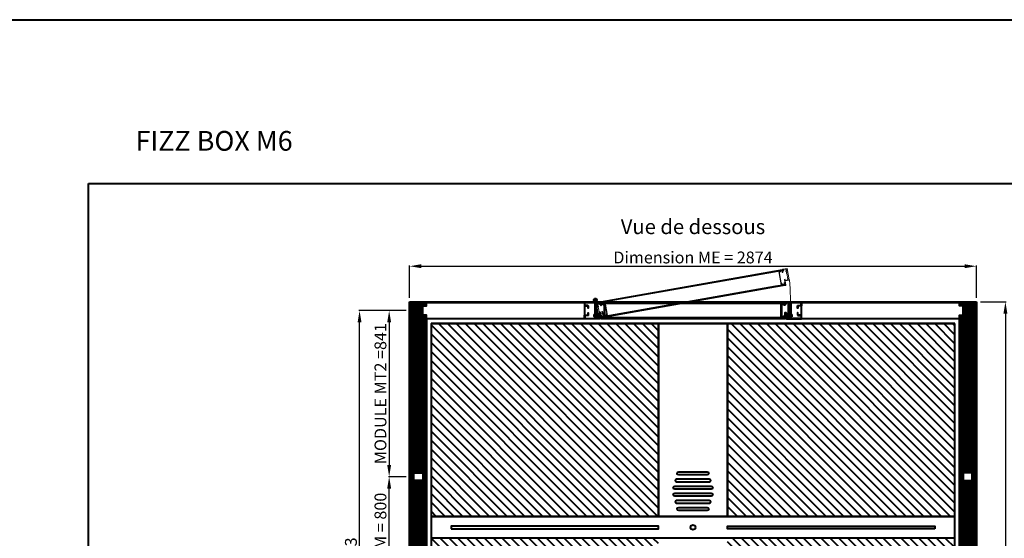
# Model space of a CAD drawing. Units: millimetres. Extents: x 10932 to 45778, y -16048 to 9217.
# Drawn here: x 24748 to 29736, y 6591 to 9217 of the extents above; entities that cross this region are included whole.
import ezdxf

# ---------------------------------------------------------------- set-up
doc = ezdxf.new("R2010")
doc.units = ezdxf.units.MM
doc.linetypes.add('AM_ISO08W050', pattern=[18, 12, -1.5, 3, -1.5])
doc.layers.get('0').update_dxf_attribs({"lineweight": 40})
for name, color, linetype, lineweight in [('AM_0', 7, 'Continuous', 25), ('AM_5', 3, 'Continuous', 25), ('AM_7', 4, 'AM_ISO08W050', 25), ('AM_8', 1, 'Continuous', 25), ('AM_9', 253, 'Continuous', 0), ('Cotation module', 3, 'Continuous', 25)]:
    doc.layers.add(name, color=color, linetype=linetype, lineweight=lineweight)
doc.styles.get("Standard").update_dxf_attribs({"font": 'ISOCP.SHX'})
doc.dimstyles.new('AM_ISO$0', dxfattribs={"dimtxt": 3.5, "dimasz": 3.5, "dimexe": 1, "dimexo": 1, "dimgap": 1.5, "dimtad": 1, "dimdsep": 46, "dimtxsty": 'Standard', "dimcen": 0, "dimclrd": 256, "dimclre": 256, "dimclrt": 140, "dimadec": 0, "dimazin": 2, "dimtp": 0.1, "dimtm": 0.1, "dimtfac": 0.71, "dimtdec": 3, "dimtmove": 0, "dimatfit": 3, "dimfxl": 1, "dimlwd": -1, "dimlwe": -1, "dimarcsym": 1})
pattern_1 = [(45, (0, 0), (-1.76776695, 1.76776695), [])]

# ---------------------------------------------------------------- blocks, each defined once
blk = doc.blocks.new('*D98')
at = {"layer": 'AM_5', "transparency": 16777216}
for p, q in [((29614.8, 7788.4), (29745.8, 7788.4)), ((29741.8, 7728.4), (29741.8, 4476.4)), ((29614.8, 4416.4), (29745.8, 4416.4))]:
    blk.add_line(p, q, dxfattribs=at)
for points in [[(29731.8, 7728.4), (29751.8, 7728.4), (29741.8, 7788.4)], [(29731.8, 4476.4), (29751.8, 4476.4), (29741.8, 4416.4)]]:
    blk.add_solid(points, dxfattribs=at)
at = {"layer": 'Defpoints', "color": 0, "transparency": 16777216}
for p in [(29594.8, 7788.4), (29594.8, 4416.4), (29741.8, 4416.4)]:
    blk.add_point(p, dxfattribs=at)
at = {"layer": 'AM_5', "color": 2, "transparency": 16777216, "insert": (29705.4, 6102.4), "char_height": 60, "attachment_point": 5, "rotation": 90}
blk.add_mtext('Dimension ME = 3374', dxfattribs=at)
blk = doc.blocks.new('MONT00053259')
for p, q in [((-33.7, 0), (33.7, 0)), ((-41.5, -44.6), (-41.5, -21.5)), ((-41, -21), (-34.7, -21)), ((17.4, -45.1), (-41, -45.1)), ((-39.7, -38.8), (-39.7, -24.4)), ((-39.3, -24), (-35.9, -24)), ((-35.9, -39.2), (-39.3, -39.2)), ((-35.5, -24.4), (-35.5, -25.1)), ((-35.5, -38.1), (-35.5, -38.8)), ((-34.2, -25.5), (-35.1, -25.5)), ((-34.2, -37.7), (-35.1, -37.7)), ((-34.2, -0.5), (-34.2, -20.5)), ((-33.7, -25), (-33.7, -23.3)), ((-33.7, -38.9), (-33.7, -38.2)), ((-33.6, -22.9), (-30.6, -20)), ((-32.4, -3.2), (-32.4, -17.6)), ((-32, -2.8), (-28.6, -2.8)), ((-28.6, -18), (-32, -18)), ((-31.9, -39.1), (-31.3, -36.8)), ((-30.3, -19.8), (-26.9, -19.8)), ((-30.3, -36.1), (-27.3, -36.1)), ((-28.2, -3.4), (-28.2, -3.9)), ((-28.2, -16.9), (-28.2, -17.6)), ((-26.9, -4.3), (-27.8, -4.3)), ((-26.9, -16.5), (-27.8, -16.5)), ((-26.4, -3.8), (-26.4, -3.6)), ((-26.4, -19.3), (-26.4, -17)), ((-26.3, -36.8), (-25.7, -38.9)), ((-26.1, -3.2), (-23.9, -1.9)), ((-24.8, -39.6), (-22.9, -39.6)), ((-23.7, -1.8), (23.7, -1.8)), ((-21.9, -38.9), (-21.6, -37.8)), ((-20.6, -37.1), (-18, -37.1)), ((-17, -37.8), (-16.9, -38.2)), ((9.6, -38.6), (-16.4, -38.6)), ((10.1, -22.1), (10.1, -24.4)), ((10.1, -37.6), (10.1, -38.1)), ((15.7, -21.6), (10.6, -21.6)), ((10.6, -24.9), (11.5, -24.9)), ((10.6, -37.1), (11.5, -37.1)), ((11.9, -24.5), (11.9, -23.8)), ((11.9, -38.2), (11.9, -37.5)), ((15.7, -23.4), (12.3, -23.4)), ((15.6, -38.6), (12.3, -38.6)), ((16.1, -38.1), (16.1, -23.8)), ((21.1, -21), (16.6, -21)), ((17.9, -23.3), (17.9, -44.6)), ((40.5, -22.8), (18.4, -22.8)), ((26.2, -18.1), (21.3, -20.9)), ((26.2, -3.2), (23.9, -1.9)), ((26.4, -3.8), (26.4, -3.6)), ((26.4, -17.7), (26.4, -17)), ((27.8, -4.3), (26.9, -4.3)), ((27.8, -16.5), (26.9, -16.5)), ((28.2, -3.4), (28.2, -3.9)), ((28.2, -16.9), (28.2, -17.6)), ((32, -2.8), (28.6, -2.8)), ((28.6, -18), (31.9, -18)), ((32.4, -17.5), (32.4, -3.2)), ((34.2, -0.5), (34.2, -20.5)), ((34.7, -21), (40.5, -21)), ((41, -21.5), (41, -22.3))]:
    blk.add_line(p, q)
for centre, radius, start, end in [((-33.7, -0.5), 0.5, 90, 180), ((33.7, -0.5), 0.5, 0, 90), ((-41, -21.5), 0.5, 90, 180), ((-41, -44.6), 0.5, 180, 270), ((-39.3, -24.4), 0.4, 90, 180), ((-39.3, -38.8), 0.4, 180, 270), ((-35.9, -24.4), 0.4, 0, 90), ((-35.9, -38.8), 0.4, 270, 0), ((-35.1, -25.1), 0.4, 180, 270), ((-35.1, -38.1), 0.4, 90, 180), ((-34.7, -20.5), 0.5, 270, 0), ((-34.2, -25), 0.5, 270, 0), ((-34.2, -38.2), 0.5, 360, 90), ((-33.2, -23.3), 0.5, 135, 180), ((-32.8, -38.8), 0.915, 186.0368, 340.6394), ((-32, -3.2), 0.4, 90, 180), ((-32, -17.6), 0.4, 180, 270), ((-30.3, -37.1), 1, 90, 165), ((-30.3, -20.3), 0.5, 90, 135), ((-28.8, -3.4), 0.552, 358.0053, 74.0494), ((-28.6, -17.6), 0.4, 270, 0), ((-27.8, -3.9), 0.4, 180, 270), ((-27.8, -16.9), 0.4, 90, 180), ((-27.3, -37.1), 1, 15, 90), ((-26.9, -3.8), 0.5, 270, 360), ((-26.9, -17), 0.5, 0, 90), ((-26.9, -19.3), 0.5, 270, 0), ((-25.9, -3.6), 0.5, 120, 180), ((-24.8, -38.6), 1, 195, 270), ((-23.7, -2.3), 0.5, 90, 120), ((-22.9, -38.6), 1, 270, 345), ((-20.6, -38.1), 1, 90, 165), ((-18, -38.1), 1, 15, 90), ((-16.4, -38.1), 0.5, 195, 270), ((9.6, -38.1), 0.5, 270, 0), ((10.6, -22.1), 0.5, 90, 180), ((10.6, -24.4), 0.5, 180, 270), ((10.6, -37.6), 0.5, 90, 180), ((11.5, -24.5), 0.4, 270, 0), ((11.5, -37.5), 0.4, 0, 90), ((12.3, -23.8), 0.4, 90, 180), ((12.3, -38.2), 0.4, 180, 270), ((15.6, -38.1), 0.5, 270, 0), ((15.7, -21.1), 0.5, 270, 336.4218), ((15.7, -23.8), 0.4, 0, 90), ((16.6, -21.5), 0.5, 90, 156.4218), ((17.4, -44.6), 0.5, 270, 0), ((18.4, -23.3), 0.5, 90, 180), ((21.1, -20.5), 0.5, 270, 300), ((23.7, -2.3), 0.5, 60, 90), ((25.9, -3.6), 0.5, 0, 60), ((25.9, -17.7), 0.5, 300, 0), ((26.9, -3.8), 0.5, 180, 270), ((26.9, -17), 0.5, 90, 180), ((27.8, -3.9), 0.4, 270, 360), ((27.8, -16.9), 0.4, 0, 90), ((28.8, -3.4), 0.552, 105.9506, 181.9947), ((28.6, -17.6), 0.4, 180, 270), ((31.9, -17.5), 0.5, 270, 0), ((32, -3.2), 0.4, 0, 90), ((34.7, -20.5), 0.5, 180, 270), ((40.5, -21.5), 0.5, 0, 90), ((40.5, -22.3), 0.5, 270, 0)]:
    blk.add_arc(centre, radius, start, end)
blk = doc.blocks.new('*U43')
at = {"layer": 'AM_8'}
h = blk.add_hatch(dxfattribs=at)
h.set_pattern_fill('LINE', color=256, scale=0.5)
h.set_pattern_definition([(0, (804.17, 1e-12), (0, 1.5875), [])])
h.paths.add_polyline_path([(917, -6.2), (957.6, -6.2), (958.6, -5.2), (958.6, -1.2), (957.6, -0.2), (917.6, -0.2), (26.4, -0.2), (25.4, -1.2), (25.4, -5.2), (26.4, -6.2)])
h.paths.add_polyline_path([(26.4, -76.8), (25.4, -77.8), (25.4, -81.8), (26.4, -82.8), (909.2, -82.8), (957.6, -82.8), (958.6, -81.8), (958.6, -77.8), (957.6, -76.8), (909.8, -76.8)])
h = blk.add_hatch(dxfattribs=at)
h.set_pattern_fill('ANSI37', color=256, scale=0.25, angle=180, style=0)
h.set_pattern_definition([(225, (553.9554, 1161.7309), (0.561266, -0.561266), []), (315, (553.9554, 1161.7309), (0.561266, 0.561266), [])])
h.paths.add_polyline_path([(44.4, -6.2), (25.4, -6.2), (25.4, -7.3), (44.4, -7.3)])
h = blk.add_hatch(dxfattribs=at)
h.set_pattern_fill('ANSI37', color=256, scale=0.25, angle=180, style=0)
h.set_pattern_definition([(315, (430.0414, 1161.7309), (-0.561266, -0.561266), []), (225, (430.0414, 1161.7309), (-0.561266, 0.561266), [])])
h.paths.add_polyline_path([(939.6, -6.2), (958.6, -6.2), (958.6, -7.3), (939.6, -7.3)])
h = blk.add_hatch(dxfattribs=at)
h.set_pattern_fill('ANSI37', color=256, scale=0.25, angle=180, style=0)
h.set_pattern_definition([(225, (553.9554, 1092.2309), (0.561266, -0.561266), []), (315, (553.9554, 1092.2309), (0.561266, 0.561266), [])])
h.paths.add_polyline_path([(44.4, -75.7), (25.4, -75.7), (25.4, -76.8), (44.4, -76.8)])
h = blk.add_hatch(dxfattribs=at)
h.set_pattern_fill('ANSI37', color=256, scale=0.25, angle=180, style=0)
h.set_pattern_definition([(315, (430.0242, 1092.2309), (-0.561266, -0.561266), []), (225, (430.0242, 1092.2309), (-0.561266, 0.561266), [])])
h.paths.add_polyline_path([(939.6, -75.7), (958.6, -75.7), (958.6, -76.8), (939.6, -76.8)])
blk.add_circle((-1.5, 11, 0), 7.9)
at = {"layer": 'AM_0'}
blk.add_line((0, -2.5), (-0.2, -0.1), dxfattribs=at)
for points in [[(917, -6.2), (957.6, -6.2), (958.6, -5.2), (958.6, -1.2), (957.6, -0.2), (917.6, -0.2), (26.4, -0.2), (25.4, -1.2), (25.4, -5.2), (26.4, -6.2)], [(44.4, -6.2), (25.4, -6.2), (25.4, -7.3), (44.4, -7.3)], [(939.6, -6.2), (958.6, -6.2), (958.6, -7.3), (939.6, -7.3)], [(44.4, -75.7), (25.4, -75.7), (25.4, -76.8), (44.4, -76.8)], [(909.2, -82.8), (957.6, -82.8), (958.6, -81.8), (958.6, -77.8), (957.6, -76.8), (909.8, -76.8), (26.4, -76.8), (25.4, -77.8), (25.4, -81.8), (26.4, -82.8)], [(939.6, -75.7), (958.6, -75.7), (958.6, -76.8), (939.6, -76.8)]]:
    blk.add_lwpolyline(points, close=True, dxfattribs=at)
for centre, radius, start, end in [((13, 0.6), 13.2, 168.4209, 183.1117), ((17.2, 0.2), 14.1, 158.4868, 180.8524)]:
    blk.add_arc(centre, radius, start, end, dxfattribs=at)
at = {"layer": 'AM_7'}
for p, q in [((9.8, 11, 0), (-12.8, 11, 0)), ((-1.5, -0.3, 0), (-1.5, 22.3, 0))]:
    blk.add_line(p, q, dxfattribs=at)
at = {"xscale": -1, "rotation": 90}
blk.add_blockref('MONT00053259', (938.9, -41.5), dxfattribs=at)
at = {"rotation": 270}
blk.add_blockref('MONT00053259', (45.1, -41.5), dxfattribs=at)
blk = doc.blocks.new('JOINT-TUBULAIRE', base_point=(95.5, 433.6))
for points in [[(103.1, 435.4, -0.115582), (101.3, 431.2, 1), (102.6, 430.2, 0.115582), (104.8, 435.1), (105.3, 443.6, -0.034358), (105.6, 446.1), (105.6, 448.3, 0.267949), (104.1, 451), (97.8, 454.6, 0.57735), (96.7, 454), (96.8, 444.7, -4.053749), (96.6, 444.8), (96.7, 445.3, 0.054207), (94.9, 449.6, 0.834128), (93.5, 449.4, 0.072907), (95.7, 434.3, 0.308026), (96.1, 433.9), (96.8, 433.9), (96.7, 432.5, 0.414214), (96.9, 432.3), (97.5, 432.2, 0.414214), (97.7, 432.4), (97.7, 433.1, -0.352232), (99.6, 435.1), (102.9, 435.6, -0.518677), (103.1, 435.4)], [(95.7, 445), (96.8, 440.5), (96.8, 435.6, -0.353283), (97, 434.6, -0.540066), (96.6, 434.5), (96.5, 434.7, -0.104593), (96.4, 434.9, -0.065401), (94.3, 448.8, -9.446918), (94.4, 448.8, 0.005971), (95.7, 445.1)]]:
    blk.add_lwpolyline(points, format="xyb")
for points in [[(104.2, 447.5), (103.3, 443.6), (99.3, 443.1, -0.183164), (98.6, 443.3), (98.6, 444.7), (99.4, 450.7, -0.516155), (99.8, 450.9), (103.5, 449, -0.348222)], [(103.3, 441.7, 0.126831), (101.6, 441.9), (98.6, 441.5), (98.6, 437.1, 0.450467), (98.8, 436.9), (103.3, 437.5)]]:
    blk.add_lwpolyline(points, format="xyb", close=True)
blk = doc.blocks.new('Montant-C55-60', base_point=(26.8, -257))
for points in [[(83.5, -286.6, -0.414214), (83, -287.1), (58.8, -287.1, -0.414214), (58.3, -286.6), (58.3, -278.7, -0.414214), (58.8, -278.2), (61.6, -278.2, 0.414214), (63.3, -276.5), (63.3, -217.2, 0.414214), (61.6, -215.5), (10, -215.5, 0.414214), (8.3, -217.2), (8.3, -231.8, 0.414214), (10, -233.5), (26.3, -233.5, -0.414214), (26.8, -234), (26.8, -245.3), (28, -245.3), (28, -234, 0.414214), (26.3, -232.3), (10, -232.3, -0.414214), (9.5, -231.8), (9.5, -217.2, -0.414214), (10, -216.7), (61.6, -216.7, -0.414214), (62.1, -217.2), (62.1, -276.5, -0.414214), (61.6, -277), (58.8, -277, 0.414214), (57.1, -278.7), (57.1, -286.6, 0.414214), (58.8, -288.3), (83, -288.3, 0.414214), (84.7, -286.6), (84.7, -279.8), (83.5, -279.8)], [(84.2, -277, -0.414214), (85.9, -278.7), (85.9, -296.8, -0.414214), (84.2, -298.5), (10, -298.5, -0.414214), (8.3, -296.8), (8.3, -282.2, -0.414214), (10, -280.5), (26.3, -280.5, 0.414214), (26.8, -280), (26.8, -268.7), (28, -268.7), (28, -280, -0.414214), (26.3, -281.7), (10, -281.7, 0.414214), (9.5, -282.2), (9.5, -296.8, 0.414214), (10, -297.3), (84.2, -297.3, 0.414214), (84.7, -296.8), (84.7, -278.7, 0.414214), (84.2, -278.2), (79.9, -278.2), (79.9, -277)]]:
    blk.add_lwpolyline(points, format="xyb", close=True)
blk = doc.blocks.new('Représentation bloc porte ouvert')
at = {"layer": 'AM_9'}
h = blk.add_hatch(dxfattribs=at)
h.set_pattern_fill('LINE', color=256, scale=0.5, angle=10)
h.set_pattern_definition([(10, (795.3402, 129.0702), (-0.2756665, 1.5633823), [])])
h.paths.add_polyline_path([(907.6, 142.6), (947.5, 149.6), (948.3, 150.8), (947.6, 154.7), (946.5, 155.5), (907.1, 148.6), (29.4, -6.2), (28.6, -7.3), (29.3, -11.3), (30.5, -12.1)])
h.paths.add_polyline_path([(42.7, -81.6), (41.9, -82.8), (42.6, -86.7), (43.8, -87.5), (913.2, 65.8), (960.8, 74.2), (961.6, 75.3), (960.9, 79.3), (959.8, 80.1), (912.7, 71.8)])
h = blk.add_hatch(dxfattribs=at)
h.set_pattern_fill('ANSI37', color=256, scale=0.25, angle=190, style=0)
h.set_pattern_definition([(325, (225.163, 1208.1851), (-0.4552763, -0.65020194), []), (235, (225.163, 1208.1851), (-0.65020194, 0.4552763), [])])
h.paths.add_polyline_path([(929.8, 146.5), (948.5, 149.8), (948.7, 148.7), (930, 145.4)])
h = blk.add_hatch(dxfattribs=at)
h.set_pattern_fill('ANSI37', color=256, scale=0.25, angle=190, style=0)
h.set_pattern_definition([(325, (237.2146, 1139.7379), (-0.4552763, -0.65020194), []), (235, (237.2146, 1139.7379), (-0.65020194, 0.4552763), [])])
h.paths.add_polyline_path([(941.8, 78), (960.6, 81.3), (960.8, 80.3), (942, 77)])
h = blk.add_hatch(dxfattribs=at)
h.set_pattern_fill('ANSI37', color=256, scale=0.25, angle=190, style=0)
h.set_pattern_definition([(235, (347.1945, 1229.7025), (0.65020194, -0.4552763), []), (325, (347.1945, 1229.7025), (0.4552763, 0.65020194), [])])
h.paths.add_polyline_path([(48.2, -9), (29.5, -12.3), (29.7, -13.4), (48.4, -10.1)])
h = blk.add_hatch(dxfattribs=at)
h.set_pattern_fill('ANSI37', color=256, scale=0.25, angle=190, style=0)
h.set_pattern_definition([(235, (359.263, 1161.2584), (0.65020194, -0.4552763), []), (325, (359.263, 1161.2584), (0.4552763, 0.65020194), [])])
h.paths.add_polyline_path([(60.2, -77.4), (41.5, -80.7), (41.7, -81.8), (60.4, -78.5)])
for p, q in [((11.2, 2), (-11.2, -2)), ((2, -11.2), (-2, 11.2)), ((3.8, -13, 0), (3.2, -10.7, 0)), ((13.6, -68.6, 0), (3.5, -11.1, 0)), ((3.9, -10.5, 0), (26.6, -6.5, 0)), ((10.2, -15.1, 0), (9.6, -11.7, 0)), ((9.9, -11.3, 0), (24.1, -8.8, 0)), ((11.3, -15.3, 0), (10.6, -15.4, 0)), ((10.8, -17.2, 0), (11.5, -17.1, 0)), ((10.9, -19, 0), (13.3, -19.2, 0)), ((11.7, -26.1, 0), (12, -28, 0)), ((11.9, -16.5, 0), (11.8, -15.6, 0)), ((14.2, -24.1, 0), (12.3, -25, 0)), ((12.9, -28.8, 0), (14, -28.9, 0)), ((18.7, -59.8, 0), (14.1, -34.2, 0)), ((14.2, -20, 0), (14.7, -23, 0)), ((14.8, -33.5, 0), (14.4, -33.6, 0)), ((14.9, -29.7, 0), (15.4, -32.4, 0)), ((24, -14.4, 0), (23.8, -13.5, 0)), ((24.8, -12.9, 0), (24.1, -13, 0)), ((24.5, -9.1, 0), (25.1, -12.4, 0)), ((24.5, -14.8, 0), (26.3, -14.5, 0)), ((26.6, -14.5, 0), (30, -16.9, 0)), ((27.2, -6.9, 0), (28.3, -13.1, 0)), ((48.6, -10, 0), (28.9, -13.5, 0)), ((30.2, -17.2, 0), (30.8, -20.6, 0)), ((31.4, -21, 0), (33.6, -20.6, 0)), ((32.3, -18.6, 0), (31.7, -15.2, 0)), ((46.2, -12.3, 0), (32, -14.8, 0)), ((33.4, -18.8, 0), (32.7, -18.9, 0)), ((34, -20, 0), (33.9, -19.1, 0)), ((46.1, -17.9, 0), (45.9, -17, 0)), ((46.8, -16.4, 0), (46.2, -16.5, 0)), ((46.6, -12.6, 0), (47.2, -15.9, 0)), ((46.6, -18.3, 0), (46.9, -18.2, 0)), ((47.4, -18.4, 0), (49, -20.4, 0)), ((49.1, -20.6, 0), (57.3, -67.2, 0)), ((49.2, -10.4, 0), (60.9, -76.8, 0)), ((35.2, -65.3, 0), (14.2, -69, 0)), ((19.7, -65.7, 0), (19.1, -62.4, 0)), ((19.7, -60.1, 0), (19.2, -60.2, 0)), ((19.5, -62, 0), (20.1, -61.8, 0)), ((20.3, -60.5, 0), (20.5, -61.4, 0)), ((20.3, -66.1, 0), (34.4, -63.6, 0)), ((32.3, -58.4, 0), (32.5, -59.3, 0)), ((35, -57.4, 0), (32.7, -57.8, 0)), ((32.9, -59.6, 0), (33.6, -59.5, 0)), ((34.7, -63.1, 0), (34.1, -59.8, 0)), ((36.5, -62.8, 0), (35.6, -57.8, 0)), ((39.6, -87.5, 0), (35.8, -65.7, 0)), ((38, -68, 0), (37.2, -63.6, 0)), ((41.7, -72.5, 0), (38.1, -68.2, 0)), ((41, -87.7, 0), (40.2, -87.9, 0)), ((40.4, -81.4, 0), (41.4, -87.1, 0)), ((60.5, -77.4, 0), (40.8, -80.9, 0)), ((42.2, -72.7, 0), (42.8, -72.6, 0)), ((42.2, -74.9, 0), (42.8, -78.2, 0)), ((43.2, -74.3, 0), (42.5, -74.4, 0)), ((43.5, -73.9, 0), (43.4, -73, 0)), ((43.4, -78.6, 0), (57.4, -76.1, 0)), ((55.6, -71.7, 0), (55.4, -70.9, 0)), ((55.8, -70.3, 0), (56.1, -70.2, 0)), ((56.6, -72, 0), (56, -72.1, 0)), ((56.4, -69.9, 0), (57.3, -67.5, 0)), ((57.8, -75.6, 0), (57.2, -72.3, 0))]:
    blk.add_line(p, q, dxfattribs=at)
at = {"layer": 'AM_9', "elevation": 0}
for points in [[(907.6, 142.6), (947.5, 149.6), (948.3, 150.8), (947.6, 154.7), (946.5, 155.5), (907.1, 148.6), (29.4, -6.2), (28.6, -7.3), (29.3, -11.3), (30.5, -12.1)], [(929.8, 146.5), (948.5, 149.8), (948.7, 148.7), (930, 145.4)], [(913.2, 65.8), (960.8, 74.2), (961.6, 75.3), (960.9, 79.3), (959.8, 80.1), (912.7, 71.8), (42.7, -81.6), (41.9, -82.8), (42.6, -86.7), (43.8, -87.5)], [(941.8, 78), (960.6, 81.3), (960.8, 80.3), (942, 77)], [(48.2, -9), (29.5, -12.3), (29.7, -13.4), (48.4, -10.1)], [(60.2, -77.4), (41.5, -80.7), (41.7, -81.8), (60.4, -78.5)]]:
    blk.add_lwpolyline(points, close=True, dxfattribs=at)
at = {"layer": 'AM_9'}
blk.add_circle((0, 0), 7.9, dxfattribs=at)
for centre, radius, start, end in [((0, 0, 0), 988, 355.9428, 5.9408), ((16.1, -7.7, 0), 13.2, 178.4209, 193.1117), ((4, -11, 0), 0.5, 100, 190), ((20.2, -7.4, 0), 14.1, 168.4868, 190.8524), ((10, -11.6, 0), 0.4, 100, 190), ((10.6, -15, 0), 0.4, 190, 280), ((11.1, -18.1, 0), 0.915, 106.0368, 260.6394), ((11.4, -15.7, 0), 0.4, 10, 100), ((11.5, -16.6, 0), 0.5, 280, 10), ((12.7, -25.9, 0), 1, 115, 190), ((13, -27.8, 0), 1, 190, 265), ((13.2, -20.2, 0), 1, 10, 85), ((13.9, -29.9, 0), 1, 10, 85), ((14.6, -34.1, 0), 0.5, 115, 190), ((13.7, -23.2, 0), 1, 295, 10), ((14.4, -32.5, 0), 1, 295, 10), ((24.2, -13.4, 0), 0.4, 100, 190), ((24.4, -14.3, 0), 0.5, 190, 280), ((24.2, -9.1, 0), 0.4, 10, 100), ((24.7, -12.5, 0), 0.4, 280, 10), ((26.3, -15, 0), 0.5, 55, 100), ((26.7, -7, 0), 0.5, 10, 100), ((28.8, -13, 0), 0.5, 190, 280), ((29.7, -17.3, 0), 0.5, 10, 55), ((31.3, -20.5, 0), 0.5, 190, 280), ((32.1, -15.2, 0), 0.4, 100, 190), ((32.7, -18.5, 0), 0.4, 190, 280), ((33.5, -19.2, 0), 0.4, 10, 100), ((33.5, -20.1, 0), 0.5, 280, 10), ((46.3, -16.9, 0), 0.4, 100, 190), ((46.5, -17.8, 0), 0.5, 190, 280), ((46.3, -12.7, 0), 0.4, 10, 100), ((46.7, -15.9, 0), 0.552, 278.0053, 354.0494), ((47, -18.7, 0), 0.5, 40, 100), ((48.7, -10.5, 0), 0.5, 10, 100), ((48.6, -20.7, 0), 0.5, 10, 40), ((14.1, -68.5, 0), 0.5, 190, 280), ((19.2, -59.7, 0), 0.5, 190, 280), ((19.5, -62.4, 0), 0.4, 100, 190), ((19.8, -60.6, 0), 0.5, 10, 100), ((20.2, -65.6, 0), 0.5, 190, 280), ((20.1, -61.4, 0), 0.4, 280, 10), ((32.8, -58.3, 0), 0.5, 100, 190), ((32.9, -59.2, 0), 0.4, 190, 280), ((33.7, -59.9, 0), 0.4, 10, 100), ((34.3, -63.2, 0), 0.4, 280, 10), ((35.1, -57.9, 0), 0.5, 10, 100), ((35.3, -65.8, 0), 0.5, 10, 100), ((37, -62.7, 0), 0.5, 190, 256.4218), ((36.7, -63.7, 0), 0.5, 10, 76.4218), ((38.5, -67.9, 0), 0.5, 190, 220), ((40.1, -87.4, 0), 0.5, 190, 280), ((40.8, -81.3, 0), 0.5, 100, 190), ((40.9, -87.2, 0), 0.5, 280, 10), ((42.1, -72.2, 0), 0.5, 220, 280), ((42.6, -74.8, 0), 0.4, 100, 190), ((42.9, -73.1, 0), 0.5, 10, 100), ((43.3, -78.1, 0), 0.5, 190, 280), ((43.1, -73.9, 0), 0.4, 280, 10), ((55.9, -70.8, 0), 0.5, 100, 190), ((55.9, -71.7, 0), 0.4, 190, 280), ((56, -69.7, 0), 0.5, 280, 340), ((56.7, -72.5, 0), 0.552, 25.9506, 101.9947), ((56.9, -67.3, 0), 0.5, 340, 10), ((57.4, -75.7, 0), 0.4, 280, 10), ((60.4, -76.9, 0), 0.5, 280, 10)]:
    blk.add_arc(centre, radius, start, end, dxfattribs=at)
at = {"layer": 'AM_9', "xscale": -1, "rotation": 99.99999999999986}
blk.add_blockref('MONT00053259', (935.2, 111.6, 0), dxfattribs=at)
blk = doc.blocks.new('*D102')
at = {"layer": 'AM_5', "transparency": 16777216}
for p, q in [((26722.8, 7808.4), (26722.8, 7972.4)), ((26782.8, 7968.4), (29534.8, 7968.4)), ((29594.8, 7808.4), (29594.8, 7972.4))]:
    blk.add_line(p, q, dxfattribs=at)
for points in [[(26782.8, 7978.4), (26782.8, 7958.4), (26722.8, 7968.4)], [(29534.8, 7978.4), (29534.8, 7958.4), (29594.8, 7968.4)]]:
    blk.add_solid(points, dxfattribs=at)
at = {"layer": 'Defpoints', "color": 0, "transparency": 16777216}
for p in [(29594.8, 7968.4), (26722.8, 7788.4), (29594.8, 7788.4)]:
    blk.add_point(p, dxfattribs=at)
at = {"layer": 'AM_5', "color": 2, "transparency": 16777216, "insert": (28158.8, 8004.9), "char_height": 60, "attachment_point": 5}
blk.add_mtext('Dimension ME = 2874', dxfattribs=at)
blk = doc.blocks.new('*D122')
at = {"layer": 'Cotation module', "transparency": 16777216}
for p, q in [((26702.8, 7743.8), (26615.5, 7743.8)), ((26619.5, 7683.8), (26619.5, 6962.4)), ((26705.8, 6902.4), (26615.5, 6902.4))]:
    blk.add_line(p, q, dxfattribs=at)
for points in [[(26609.5, 7683.8), (26629.5, 7683.8), (26619.5, 7743.8)], [(26609.5, 6962.4), (26629.5, 6962.4), (26619.5, 6902.4)]]:
    blk.add_solid(points, dxfattribs=at)
at = {"layer": 'Defpoints', "color": 0, "transparency": 16777216}
for p in [(26722.8, 7743.8), (26619.5, 6902.4), (26725.8, 6902.4)]:
    blk.add_point(p, dxfattribs=at)
at = {"layer": 'Cotation module', "color": 2, "transparency": 16777216, "insert": (26583.1, 7323.2), "char_height": 60, "attachment_point": 5, "rotation": 90}
blk.add_mtext('MODULE MT2 =841', dxfattribs=at)
blk = doc.blocks.new('*D163')
at = {"layer": 'Cotation module', "transparency": 16777216}
for p, q in [((26705.8, 6902.4), (26615.5, 6902.4)), ((26619.5, 6162.4), (26619.5, 6842.4)), ((26705.8, 6102.4), (26615.5, 6102.4))]:
    blk.add_line(p, q, dxfattribs=at)
for points in [[(26609.5, 6842.4), (26629.5, 6842.4), (26619.5, 6902.4)], [(26609.5, 6162.4), (26629.5, 6162.4), (26619.5, 6102.4)]]:
    blk.add_solid(points, dxfattribs=at)
at = {"layer": 'Defpoints', "color": 0, "transparency": 16777216}
for p in [(26619.5, 6902.4), (26725.8, 6902.4), (26725.8, 6102.4)]:
    blk.add_point(p, dxfattribs=at)
at = {"layer": 'Cotation module', "color": 2, "transparency": 16777216, "insert": (26583.1, 6502.4), "char_height": 60, "attachment_point": 5, "rotation": 90}
blk.add_mtext('MODULE M = 800', dxfattribs=at)
blk = doc.blocks.new('*D166')
at = {"layer": 'Cotation module', "transparency": 16777216}
for p, q in [((26705.8, 7743.8), (26465.5, 7743.8)), ((26469.5, 4521), (26469.5, 7683.8)), ((26702.8, 4461), (26465.5, 4461))]:
    blk.add_line(p, q, dxfattribs=at)
for points in [[(26459.5, 7683.8), (26479.5, 7683.8), (26469.5, 7743.8)], [(26459.5, 4521), (26479.5, 4521), (26469.5, 4461)]]:
    blk.add_solid(points, dxfattribs=at)
at = {"layer": 'Defpoints', "color": 0, "transparency": 16777216}
for p in [(26469.5, 7743.8), (26725.8, 7743.8), (26722.8, 4461)]:
    blk.add_point(p, dxfattribs=at)
at = {"layer": 'Cotation module', "color": 2, "transparency": 16777216, "insert": (26433.5, 6102.4), "char_height": 60, "attachment_point": 5, "rotation": 90}
blk.add_mtext('ENTRAXE CLOISON = 3283', dxfattribs=at)

msp = doc.modelspace()

# ---------------------------------------------------------------- hatches: boundary and pattern name
h = msp.add_hatch()
h.set_pattern_fill('ANSI31', color=256, scale=10, angle=90)
h.set_pattern_definition([(135, (34511.224, -23312.265), (-22.45064, -22.45064), [])])
h.paths.add_polyline_path([(29484.29, 4526.934), (29484.29, 5503.434), (28334.29, 5503.434), (28334.29, 4526.934)])
h.paths.add_polyline_path([(27983.29, 5503.434), (26833.29, 5503.434), (26833.29, 4526.934), (27983.29, 4526.934)])
h.paths.add_polyline_path([(27983.29, 5614.434), (27983.29, 6590.434), (26833.29, 6590.434), (26833.29, 5614.434)])
h.paths.add_polyline_path([(28334.29, 6590.434), (28334.29, 5614.434), (29484.29, 5614.434), (29484.29, 6590.434)])
h.paths.add_polyline_path([(28334.29, 6701.434), (29484.29, 6701.434), (29484.29, 7677.934), (28334.29, 7677.934)])
h.paths.add_polyline_path([(27983.29, 6701.434), (27983.29, 7677.934), (26833.29, 7677.934), (26833.29, 6701.434)])
at = {"layer": 'AM_8'}
h = msp.add_hatch(dxfattribs=at)
h.set_pattern_fill('_U', color=256, scale=2.5, angle=45, style=0, pattern_type=0)
h.set_pattern_definition(pattern_1)
h.paths.add_polyline_path([(26808.79, 7720.477), (26789.702, 7720.477), (26789.702, 7767.392), (26808.79, 7767.392), (26808.79, 7785.434), (26725.79, 7785.434), (26725.79, 6902.439), (26743.832, 6902.439), (26743.832, 6921.527), (26790.748, 6921.527), (26790.748, 6902.439), (26808.79, 6902.439), (26808.79, 7702.434)])
at = {"layer": 'AM_8', "true_color": 0x136734}
h = msp.add_hatch(dxfattribs=at)
h.set_pattern_fill('_U', color=116, scale=2.5, angle=45, style=0, pattern_type=0)
h.set_pattern_definition(pattern_1)
h.paths.add_polyline_path([(29591.79, 7785.434), (29508.79, 7785.434), (29508.79, 7767.392), (29527.878, 7767.392), (29527.878, 7720.477), (29508.79, 7720.477), (29508.79, 7702.434), (29508.79, 6902.439), (29526.832, 6902.439), (29526.832, 6921.527), (29573.748, 6921.527), (29573.748, 6902.439), (29591.79, 6902.439)])
at = {"layer": 'AM_8'}
h = msp.add_hatch(dxfattribs=at)
h.set_pattern_fill('_U', color=256, scale=2.5, angle=45, style=0, pattern_type=0)
h.set_pattern_definition(pattern_1)
h.paths.add_polyline_path([(26790.748, 6902.439), (26790.748, 6883.352), (26743.832, 6883.352), (26743.832, 6902.439), (26725.79, 6902.439), (26725.79, 6102.439), (26743.832, 6102.439), (26743.832, 6121.527), (26790.748, 6121.527), (26790.748, 6102.439), (26808.79, 6102.439), (26808.79, 6902.439)])
h = msp.add_hatch(dxfattribs=at)
h.set_pattern_fill('_U', color=256, scale=2.5, angle=45, style=0, pattern_type=0)
h.set_pattern_definition(pattern_1)
h.paths.add_polyline_path([(29573.748, 6902.439), (29573.748, 6883.352), (29526.832, 6883.352), (29526.832, 6902.439), (29508.79, 6902.439), (29508.79, 6102.439), (29526.832, 6102.439), (29526.832, 6121.527), (29573.748, 6121.527), (29573.748, 6102.439), (29591.79, 6102.439), (29591.79, 6902.439)])

# ---------------------------------------------------------------- linework, layer by layer
for p, q in [((26722.79, 7788.434), (29594.79, 7788.434)), ((26722.79, 4416.434), (26722.79, 7788.434)), ((29594.79, 7788.434), (29594.79, 4416.434)), ((26832.79, 7678.434), (26832.79, 4526.434)), ((29484.79, 7678.434), (26832.79, 7678.434)), ((29484.79, 4526.434), (29484.79, 7678.434)), ((26725.79, 6902.439), (26743.832, 6902.439)), ((26790.748, 6902.439), (26808.79, 6902.439)), ((29526.832, 6902.439), (29508.79, 6902.439)), ((29591.79, 6902.439), (29573.748, 6902.439))]:
    msp.add_line(p, q)
for points in [[(13339.948, 9216.614), (45778.107, 9216.614), (45778.107, -16047.504), (13339.948, -16047.504)], [(25095.969, 8387.587), (33074.909, 8387.587), (33074.909, 211.147), (25095.969, 211.147)], [(29508.79, 7702.434), (28708.79, 7702.434), (28708.79, 7785.434), (29591.79, 7785.434), (29591.79, 4419.434), (26725.79, 4419.434), (26725.79, 7785.434), (27608.79, 7785.434), (27608.79, 7702.434), (26808.79, 7702.434), (26808.79, 4502.434), (29508.79, 4502.434)], [(27983.29, 7677.934), (27983.29, 6701.434), (26833.29, 6701.434), (26833.29, 7677.934)], [(27983.79, 6701.434), (27983.79, 7677.934), (28333.79, 7677.934), (28333.79, 6701.434)], [(29484.29, 7677.934), (29484.29, 6701.434), (28334.29, 6701.434), (28334.29, 7677.934)], [(26743.832, 6902.439), (26743.832, 6921.527), (26790.748, 6921.527), (26790.748, 6902.439), (26790.748, 6883.352), (26743.832, 6883.352)], [(29573.748, 6902.439), (29573.748, 6921.527), (29526.832, 6921.527), (29526.832, 6902.439), (29526.832, 6883.352), (29573.748, 6883.352)], [(26833.29, 6590.934), (26833.29, 6700.934), (29484.29, 6700.934), (29484.29, 6590.934)], [(26933.29, 6638.934), (27983.29, 6638.934), (27983.29, 6652.934), (26933.29, 6652.934)], [(29384.29, 6638.934), (28334.29, 6638.934), (28334.29, 6652.934), (29384.29, 6652.934)]]:
    msp.add_lwpolyline(points, close=True)
for points in [[(26808.79, 7702.434), (26808.79, 7720.477), (26789.702, 7720.477), (26789.702, 7767.392), (26808.79, 7767.392), (26808.79, 7785.434)], [(29508.79, 7702.434), (29508.79, 7720.477), (29527.878, 7720.477), (29527.878, 7767.392), (29508.79, 7767.392), (29508.79, 7785.434)]]:
    msp.add_lwpolyline(points)
for points in [[(28240.79, 6891.434, -1), (28240.79, 6875.434), (28076.79, 6875.434, -1), (28076.79, 6891.434)], [(28240.79, 6891.434, -1), (28240.79, 6875.434), (28076.79, 6875.434, -1), (28076.79, 6891.434)], [(28230.79, 6927.434, -1), (28230.79, 6911.434), (28086.79, 6911.434, -1), (28086.79, 6927.434)], [(28250.79, 6855.434, -1), (28250.79, 6839.434), (28066.79, 6839.434, -1), (28066.79, 6855.434)], [(28250.79, 6819.434, -1), (28250.79, 6803.434), (28066.79, 6803.434, -1), (28066.79, 6819.434)], [(28240.79, 6783.434, -1), (28240.79, 6767.434), (28076.79, 6767.434, -1), (28076.79, 6783.434)], [(28230.79, 6747.434, -1), (28230.79, 6731.434), (28086.79, 6731.434, -1), (28086.79, 6747.434)]]:
    msp.add_lwpolyline(points, format="xyb", close=True)
msp.add_circle((28158.79, 6645.934), 12.5)

# ---------------------------------------------------------------- block references
for name, p in [('Représentation bloc porte ouvert', (27664.29, 7796.434, 0)), ('Montant-C55-60', (27627.29, 7743.934)), ('*U43', (27665.79, 7785.434))]:
    msp.add_blockref(name, p)
at = {"xscale": -1}
msp.add_blockref('Montant-C55-60', (28690.29, 7743.934), dxfattribs=at)
at = {"xscale": -1, "rotation": 90}
msp.add_blockref('JOINT-TUBULAIRE', (27680.49, 7723.934), dxfattribs=at)
at = {"rotation": 269.9999999999999}
msp.add_blockref('JOINT-TUBULAIRE', (28637.09, 7723.934), dxfattribs=at)

# ---------------------------------------------------------------- texts
at = {"attachment_point": 5}
for s, insert, char_height in [('FIZZ BOX M6', (25732.229, 8603.253), 100), ('Vue de dessous', (28158.79, 8168.434), 75)]:
    msp.add_mtext_dynamic_manual_height_columns(s, width=1333.77355, gutter_width=12.5, heights=[0], dxfattribs=dict(at, insert=insert, char_height=char_height))

# ---------------------------------------------------------------- dimensions: what is measured, and where the dimension line sits
at = {"layer": 'AM_5'}
dim = msp.add_linear_dim(base=(29594.79, 7968.434), p1=(26722.79, 7788.425), p2=(29594.79, 7788.425), text='Dimension ME = 2874', dimstyle='AM_ISO$0', override={"dimscale": 4, "dimtxt": 15, "dimasz": 15, "dimexo": 5, "dimpost": '', "dimclrt": 2, "dimarcsym": 0}, dxfattribs=at)
dim.commit()
dim.dimension.update_dxf_attribs({"geometry": '*D102', "text_midpoint": (28158.79, 7968.434), "dimtype": 160})
dim = msp.add_linear_dim(base=(29741.79, 4416.434), p1=(29594.79, 7788.434), p2=(29594.79, 4416.434), angle=90, text='Dimension ME = 3374', dimstyle='AM_ISO$0', override={"dimscale": 4, "dimtxt": 15, "dimasz": 15, "dimexo": 5, "dimclrt": 2, "dimarcsym": 0}, dxfattribs=at)
dim.commit()
dim.dimension.update_dxf_attribs({"geometry": '*D98', "text_midpoint": (29741.79, 6102.434), "dimtype": 160})
at = {"layer": 'Cotation module'}
for base, p1, p2, angle, text, picture, middle in [((26469.54, 7743.844), (26722.79, 4461.034), (26725.79, 7743.844), 90, 'ENTRAXE CLOISON = <>', '*D166', (26469.54, 6102.439)), ((26619.54, 6902.439), (26722.79, 7743.844), (26725.79, 6902.439), 270, 'MODULE MT2 =<>', '*D122', (26619.54, 7323.192))]:
    dim = msp.add_linear_dim(base=base, p1=p1, p2=p2, angle=angle, text=text, dimstyle='AM_ISO$0', override={"dimscale": 4, "dimtxt": 15, "dimasz": 15, "dimexo": 5, "dimdec": 0, "dimclrt": 2, "dimarcsym": 0}, dxfattribs=at)
    dim.commit()
    dim.dimension.update_dxf_attribs({"geometry": picture, "text_midpoint": middle, "dimtype": 160})
dim = msp.add_linear_dim(base=(26619.54, 6902.439), p1=(26725.79, 6102.439), p2=(26725.79, 6902.439), angle=90, text='MODULE M = <>', dimstyle='AM_ISO$0', override={"dimscale": 4, "dimtxt": 15, "dimasz": 15, "dimexo": 5, "dimpost": '', "dimclrt": 2, "dimarcsym": 0}, dxfattribs=at)
dim.commit()
dim.dimension.update_dxf_attribs({"geometry": '*D163', "text_midpoint": (26583.123, 6502.439)})

doc.saveas('drawing.dxf')
